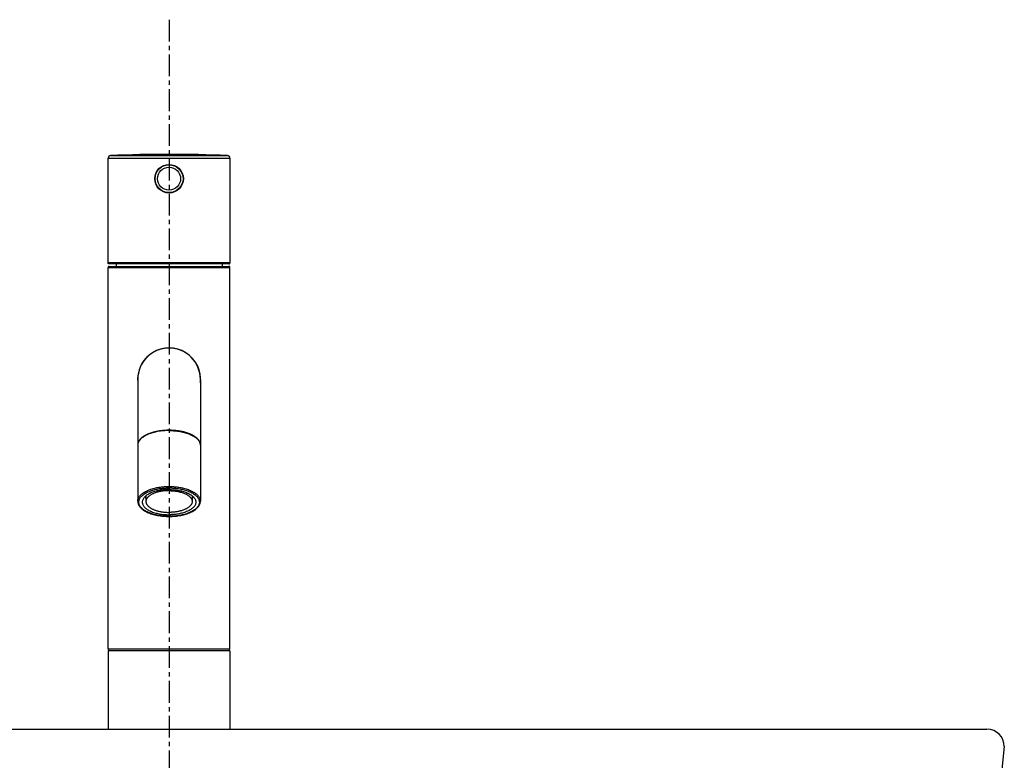
# Model space of a CAD drawing. Extents: x 0 to 4200, y 0 to 2970.
# Drawn here: x 1257 to 1540, y 1496 to 1709 of the extents above; entities that cross this region are included whole.
import ezdxf

# ---------------------------------------------------------------- set-up
doc = ezdxf.new("R2010")
doc.units = 0
doc.linetypes.add('CENTER1', pattern=[10, 6.25, -1.25, 1.25, -1.25])
for name, color, linetype in [('0-1', 5, 'CONTINUOUS'), ('_0-2_', 7, 'CONTINUOUS'), ('中心線', 1, 'CENTER1')]:
    doc.layers.add(name, color=color, linetype=linetype)

msp = doc.modelspace()

# ---------------------------------------------------------------- linework, layer by layer
at = {"layer": '0-1'}
for p, q in [((1065, 1505), (1535, 1505)), ((1540, 1500), (1527.5, 1381.723))]:
    msp.add_line(p, q, dxfattribs=at)
msp.add_arc((1535, 1500), 5, 0, 90, dxfattribs=at)
msp.add_arc((1535, 1500), 5, 0, 90, dxfattribs=at)
at = {"layer": '_0-2_', "color": 5, "linetype": 'CONTINUOUS'}
for p, q in [((1283.172, 1669.805), (1316.828, 1669.805)), ((1282.502, 1638.962), (1282.502, 1669.106)), ((1282.502, 1669.106), (1317.498, 1669.106)), ((1317.498, 1669.106), (1317.498, 1638.962)), ((1317.498, 1638.962), (1282.502, 1638.962)), ((1317.198, 1638.662), (1282.802, 1638.662)), ((1284.752, 1638.662), (1284.752, 1637.974)), ((1315.248, 1638.662), (1315.248, 1637.974)), ((1282.502, 1527.985), (1282.502, 1637.674)), ((1282.502, 1637.674), (1317.498, 1637.674)), ((1282.802, 1637.974), (1317.198, 1637.974)), ((1317.498, 1527.985), (1317.498, 1637.674)), ((1291.001, 1605.477), (1291.001, 1586.649)), ((1308.999, 1605.477), (1308.999, 1586.649)), ((1291.001, 1586.649), (1291.002, 1586.6)), ((1291.001, 1586.56), (1291.001, 1570.492)), ((1308.998, 1586.6), (1308.999, 1586.649)), ((1308.999, 1586.56), (1308.999, 1570.492)), ((1293.262, 1571.974), (1293.262, 1571.416)), ((1293.262, 1571.416), (1293.351, 1571.346)), ((1293.351, 1572.049), (1293.351, 1570.404)), ((1306.649, 1572.049), (1306.649, 1570.404)), ((1306.738, 1571.416), (1306.649, 1571.346)), ((1306.738, 1571.974), (1306.738, 1571.416)), ((1317.498, 1527.985), (1282.502, 1527.985)), ((1282.502, 1527.485), (1282.502, 1505)), ((1317.498, 1527.485), (1282.502, 1527.485)), ((1317.498, 1527.485), (1317.498, 1505))]:
    msp.add_line(p, q, dxfattribs=at)
for points in [[(1282.743, 1638.668), (1282.723, 1638.673), (1282.686, 1638.686), (1282.65, 1638.703), (1282.618, 1638.725), (1282.588, 1638.751), (1282.563, 1638.781), (1282.541, 1638.814), (1282.524, 1638.849), (1282.512, 1638.886), (1282.504, 1638.924), (1282.502, 1638.962)], [(1282.802, 1638.662), (1282.762, 1638.665), (1282.743, 1638.668)], [(1317.198, 1638.662), (1317.238, 1638.665), (1317.277, 1638.673), (1317.314, 1638.686), (1317.35, 1638.703), (1317.382, 1638.725), (1317.412, 1638.751), (1317.437, 1638.781), (1317.459, 1638.814), (1317.476, 1638.849), (1317.488, 1638.886), (1317.496, 1638.924), (1317.498, 1638.962)], [(1300, 1590.874), (1299.825, 1590.873), (1299.651, 1590.87), (1299.477, 1590.866), (1299.303, 1590.861), (1299.129, 1590.854), (1298.955, 1590.845), (1298.782, 1590.835), (1298.609, 1590.823), (1298.437, 1590.809), (1298.266, 1590.794), (1298.095, 1590.778), (1297.925, 1590.76), (1297.755, 1590.74), (1297.587, 1590.719), (1297.419, 1590.696), (1297.252, 1590.672), (1297.087, 1590.646), (1296.922, 1590.619), (1296.759, 1590.59), (1296.597, 1590.56), (1296.436, 1590.528), (1296.276, 1590.495), (1296.118, 1590.46), (1295.961, 1590.424), (1295.806, 1590.387), (1295.652, 1590.348), (1295.5, 1590.307), (1295.35, 1590.266), (1295.202, 1590.223), (1295.055, 1590.178), (1294.91, 1590.133), (1294.767, 1590.086), (1294.626, 1590.038), (1294.487, 1589.988), (1294.35, 1589.937), (1294.215, 1589.885), (1294.083, 1589.832), (1293.953, 1589.777), (1293.824, 1589.722), (1293.699, 1589.665), (1293.575, 1589.607), (1293.454, 1589.548), (1293.336, 1589.488), (1293.22, 1589.427), (1293.106, 1589.364), (1292.995, 1589.301), (1292.887, 1589.237), (1292.782, 1589.172), (1292.679, 1589.105), (1292.579, 1589.038), (1292.481, 1588.97), (1292.387, 1588.901), (1292.295, 1588.832), (1292.207, 1588.761), (1292.121, 1588.69), (1292.038, 1588.618), (1291.958, 1588.545), (1291.881, 1588.471), (1291.808, 1588.397), (1291.737, 1588.322), (1291.669, 1588.247), (1291.605, 1588.17), (1291.544, 1588.094), (1291.486, 1588.016), (1291.431, 1587.939), (1291.379, 1587.86), (1291.331, 1587.782), (1291.285, 1587.703), (1291.243, 1587.623), (1291.205, 1587.543), (1291.17, 1587.463), (1291.138, 1587.382), (1291.109, 1587.302), (1291.084, 1587.22), (1291.062, 1587.139), (1291.043, 1587.058), (1291.028, 1586.976), (1291.016, 1586.894), (1291.008, 1586.813), (1291.003, 1586.731), (1291.001, 1586.649)], [(1300, 1590.785), (1299.589, 1590.781), (1299.181, 1590.768), (1298.775, 1590.746), (1298.37, 1590.715), (1297.969, 1590.676), (1297.572, 1590.629), (1297.18, 1590.572), (1296.794, 1590.508), (1296.415, 1590.435), (1296.043, 1590.355), (1295.679, 1590.266), (1295.324, 1590.17), (1294.979, 1590.067), (1294.644, 1589.956), (1294.321, 1589.838), (1294.009, 1589.713), (1293.709, 1589.582), (1293.423, 1589.444), (1293.151, 1589.301), (1292.892, 1589.151), (1292.648, 1588.997), (1292.42, 1588.837), (1292.206, 1588.673), (1292.01, 1588.504), (1291.83, 1588.331), (1291.666, 1588.155), (1291.52, 1587.975), (1291.392, 1587.793), (1291.282, 1587.607), (1291.189, 1587.42), (1291.115, 1587.231), (1291.059, 1587.04), (1291.022, 1586.849), (1291.003, 1586.657), (1291.001, 1586.56)], [(1308.999, 1586.649), (1308.997, 1586.731), (1308.992, 1586.813), (1308.984, 1586.894), (1308.972, 1586.976), (1308.957, 1587.058), (1308.938, 1587.139), (1308.916, 1587.22), (1308.891, 1587.302), (1308.862, 1587.382), (1308.83, 1587.463), (1308.795, 1587.543), (1308.757, 1587.623), (1308.715, 1587.703), (1308.669, 1587.782), (1308.621, 1587.86), (1308.569, 1587.939), (1308.514, 1588.016), (1308.456, 1588.094), (1308.395, 1588.17), (1308.331, 1588.247), (1308.263, 1588.322), (1308.192, 1588.397), (1308.119, 1588.471), (1308.042, 1588.545), (1307.962, 1588.618), (1307.879, 1588.69), (1307.793, 1588.761), (1307.705, 1588.832), (1307.613, 1588.901), (1307.519, 1588.97), (1307.421, 1589.038), (1307.321, 1589.105), (1307.218, 1589.172), (1307.113, 1589.237), (1307.005, 1589.301), (1306.894, 1589.364), (1306.78, 1589.427), (1306.664, 1589.488), (1306.546, 1589.548), (1306.425, 1589.607), (1306.301, 1589.665), (1306.176, 1589.722), (1306.047, 1589.777), (1305.917, 1589.832), (1305.785, 1589.885), (1305.65, 1589.937), (1305.513, 1589.988), (1305.374, 1590.038), (1305.233, 1590.086), (1305.09, 1590.133), (1304.945, 1590.178), (1304.798, 1590.223), (1304.65, 1590.266), (1304.5, 1590.307), (1304.348, 1590.348), (1304.194, 1590.387), (1304.039, 1590.424), (1303.882, 1590.46), (1303.724, 1590.495), (1303.564, 1590.528), (1303.403, 1590.56), (1303.241, 1590.59), (1303.078, 1590.619), (1302.913, 1590.646), (1302.748, 1590.672), (1302.581, 1590.696), (1302.413, 1590.719), (1302.245, 1590.74), (1302.075, 1590.76), (1301.905, 1590.778), (1301.734, 1590.794), (1301.563, 1590.809), (1301.391, 1590.823), (1301.218, 1590.835), (1301.045, 1590.845), (1300.871, 1590.854), (1300.697, 1590.861), (1300.523, 1590.866), (1300.349, 1590.87), (1300.175, 1590.873), (1300, 1590.874)], [(1300, 1590.785), (1300.411, 1590.781), (1300.819, 1590.768), (1301.225, 1590.746), (1301.63, 1590.715), (1302.031, 1590.676), (1302.428, 1590.629), (1302.82, 1590.572), (1303.206, 1590.508), (1303.585, 1590.435), (1303.957, 1590.355), (1304.321, 1590.266), (1304.676, 1590.17), (1305.021, 1590.067), (1305.356, 1589.956), (1305.679, 1589.838), (1305.991, 1589.713), (1306.291, 1589.582), (1306.577, 1589.444), (1306.849, 1589.301), (1307.108, 1589.151), (1307.352, 1588.997), (1307.58, 1588.837), (1307.794, 1588.673), (1307.99, 1588.504), (1308.17, 1588.331), (1308.334, 1588.155), (1308.48, 1587.975), (1308.608, 1587.793), (1308.718, 1587.607), (1308.811, 1587.42), (1308.885, 1587.231), (1308.941, 1587.04), (1308.978, 1586.849), (1308.997, 1586.657), (1308.999, 1586.56)], [(1291.001, 1570.492), (1291.003, 1570.59), (1291.023, 1570.785), (1291.061, 1570.981), (1291.119, 1571.175), (1291.196, 1571.368), (1291.292, 1571.559), (1291.407, 1571.748), (1291.541, 1571.934), (1291.692, 1572.116), (1291.861, 1572.295), (1292.048, 1572.47), (1292.251, 1572.641), (1292.471, 1572.807), (1292.708, 1572.968), (1292.962, 1573.125), (1293.232, 1573.277), (1293.517, 1573.423), (1293.817, 1573.562), (1294.131, 1573.695), (1294.454, 1573.82), (1294.785, 1573.936), (1295.124, 1574.043), (1295.466, 1574.142), (1295.809, 1574.231), (1296.152, 1574.312), (1296.494, 1574.383), (1296.833, 1574.447), (1297.168, 1574.503), (1297.496, 1574.55), (1297.818, 1574.591), (1298.131, 1574.625), (1298.434, 1574.653), (1298.727, 1574.675), (1299.009, 1574.691), (1299.277, 1574.704), (1299.532, 1574.711), (1299.773, 1574.716), (1300, 1574.717)], [(1300, 1566.144), (1299.78, 1566.144), (1299.548, 1566.148), (1299.302, 1566.157), (1299.043, 1566.169), (1298.771, 1566.184), (1298.488, 1566.206), (1298.195, 1566.233), (1297.892, 1566.265), (1297.582, 1566.304), (1297.265, 1566.351), (1296.941, 1566.404), (1296.614, 1566.466), (1296.284, 1566.535), (1295.951, 1566.613), (1295.62, 1566.699), (1295.29, 1566.794), (1294.962, 1566.898), (1294.642, 1567.01), (1294.33, 1567.131), (1294.026, 1567.259), (1293.736, 1567.394), (1293.461, 1567.534), (1293.199, 1567.681), (1292.953, 1567.833), (1292.724, 1567.989), (1292.511, 1568.149), (1292.314, 1568.314), (1292.134, 1568.483), (1291.97, 1568.656), (1291.824, 1568.833), (1291.695, 1569.012), (1291.584, 1569.195), (1291.491, 1569.379), (1291.416, 1569.566), (1291.36, 1569.754), (1291.322, 1569.943), (1291.303, 1570.132), (1291.303, 1570.322), (1291.322, 1570.511), (1291.359, 1570.7), (1291.415, 1570.888), (1291.49, 1571.074), (1291.583, 1571.258), (1291.694, 1571.441), (1291.823, 1571.621), (1291.969, 1571.797), (1292.133, 1571.97), (1292.313, 1572.139), (1292.509, 1572.304), (1292.722, 1572.465), (1292.951, 1572.621), (1293.197, 1572.773), (1293.458, 1572.919), (1293.733, 1573.06), (1294.024, 1573.195), (1294.327, 1573.323), (1294.639, 1573.444), (1294.959, 1573.556), (1295.287, 1573.66), (1295.617, 1573.755), (1295.948, 1573.842), (1296.281, 1573.919), (1296.611, 1573.989), (1296.939, 1574.05), (1297.263, 1574.104), (1297.58, 1574.15), (1297.89, 1574.19), (1298.194, 1574.222), (1298.487, 1574.249), (1298.769, 1574.271), (1299.042, 1574.286), (1299.301, 1574.298), (1299.547, 1574.307), (1299.78, 1574.311), (1300, 1574.312)], [(1300, 1573.842), (1299.632, 1573.838), (1299.267, 1573.826), (1298.904, 1573.805), (1298.543, 1573.777), (1298.185, 1573.74), (1297.831, 1573.696), (1297.482, 1573.643), (1297.138, 1573.583), (1296.802, 1573.515), (1296.472, 1573.44), (1296.15, 1573.358), (1295.837, 1573.268), (1295.534, 1573.172), (1295.24, 1573.069), (1294.958, 1572.959), (1294.687, 1572.844), (1294.428, 1572.722), (1294.181, 1572.595), (1293.948, 1572.462), (1293.728, 1572.324), (1293.523, 1572.182), (1293.332, 1572.035), (1293.157, 1571.884), (1292.997, 1571.729), (1292.852, 1571.571), (1292.724, 1571.41), (1292.613, 1571.246), (1292.518, 1571.08), (1292.44, 1570.911), (1292.379, 1570.742), (1292.336, 1570.571), (1292.31, 1570.399), (1292.301, 1570.228)], [(1300, 1573.526), (1299.767, 1573.524), (1299.536, 1573.518), (1299.305, 1573.509), (1299.075, 1573.495), (1298.845, 1573.478), (1298.618, 1573.458), (1298.391, 1573.433), (1298.167, 1573.405), (1297.945, 1573.373), (1297.726, 1573.338), (1297.509, 1573.298), (1297.295, 1573.256), (1297.085, 1573.21), (1296.878, 1573.16), (1296.675, 1573.108), (1296.476, 1573.051), (1296.282, 1572.992), (1296.092, 1572.93), (1295.906, 1572.864), (1295.726, 1572.795), (1295.551, 1572.724), (1295.381, 1572.65), (1295.217, 1572.573), (1295.059, 1572.493), (1294.906, 1572.411), (1294.76, 1572.326), (1294.621, 1572.239), (1294.488, 1572.15), (1294.361, 1572.058), (1294.242, 1571.965), (1294.129, 1571.87), (1294.024, 1571.772), (1293.926, 1571.674), (1293.835, 1571.574), (1293.752, 1571.472), (1293.676, 1571.369), (1293.608, 1571.265), (1293.548, 1571.159), (1293.496, 1571.053), (1293.452, 1570.946), (1293.415, 1570.838), (1293.387, 1570.73), (1293.367, 1570.622), (1293.355, 1570.513), (1293.351, 1570.404)], [(1300, 1574.717), (1300.227, 1574.716), (1300.468, 1574.711), (1300.722, 1574.704), (1300.99, 1574.692), (1301.272, 1574.675), (1301.564, 1574.653), (1301.867, 1574.625), (1302.18, 1574.591), (1302.502, 1574.551), (1302.83, 1574.503), (1303.164, 1574.447), (1303.503, 1574.384), (1303.845, 1574.312), (1304.188, 1574.232), (1304.531, 1574.143), (1304.873, 1574.044), (1305.212, 1573.937), (1305.543, 1573.821), (1305.866, 1573.696), (1306.18, 1573.563), (1306.48, 1573.424), (1306.765, 1573.278), (1307.036, 1573.127), (1307.29, 1572.97), (1307.527, 1572.808), (1307.747, 1572.642), (1307.951, 1572.472), (1308.137, 1572.297), (1308.307, 1572.118), (1308.458, 1571.935), (1308.592, 1571.749), (1308.707, 1571.561), (1308.803, 1571.37), (1308.88, 1571.177), (1308.938, 1570.983), (1308.977, 1570.787), (1308.997, 1570.591), (1308.999, 1570.492)], [(1300, 1574.312), (1300.22, 1574.311), (1300.452, 1574.307), (1300.698, 1574.298), (1300.957, 1574.287), (1301.229, 1574.271), (1301.512, 1574.249), (1301.805, 1574.222), (1302.108, 1574.19), (1302.418, 1574.151), (1302.735, 1574.104), (1303.059, 1574.051), (1303.386, 1573.989), (1303.716, 1573.92), (1304.049, 1573.842), (1304.38, 1573.756), (1304.71, 1573.661), (1305.038, 1573.557), (1305.358, 1573.445), (1305.67, 1573.324), (1305.974, 1573.196), (1306.264, 1573.061), (1306.539, 1572.921), (1306.801, 1572.774), (1307.047, 1572.622), (1307.276, 1572.466), (1307.489, 1572.306), (1307.686, 1572.141), (1307.866, 1571.972), (1308.03, 1571.799), (1308.176, 1571.622), (1308.305, 1571.443), (1308.416, 1571.26), (1308.509, 1571.076), (1308.584, 1570.889), (1308.64, 1570.701), (1308.678, 1570.513), (1308.697, 1570.323), (1308.697, 1570.133), (1308.678, 1569.944), (1308.641, 1569.755), (1308.585, 1569.567), (1308.51, 1569.381), (1308.417, 1569.197), (1308.306, 1569.014), (1308.177, 1568.834), (1308.031, 1568.658), (1307.867, 1568.485), (1307.687, 1568.316), (1307.491, 1568.151), (1307.278, 1567.99), (1307.049, 1567.834), (1306.803, 1567.682), (1306.542, 1567.536), (1306.267, 1567.395), (1305.976, 1567.26), (1305.673, 1567.132), (1305.361, 1567.011), (1305.041, 1566.899), (1304.713, 1566.795), (1304.383, 1566.7), (1304.052, 1566.613), (1303.719, 1566.536), (1303.389, 1566.466), (1303.061, 1566.405), (1302.737, 1566.351), (1302.42, 1566.305), (1302.11, 1566.265), (1301.806, 1566.233), (1301.513, 1566.206), (1301.231, 1566.184), (1300.958, 1566.169), (1300.699, 1566.157), (1300.453, 1566.148), (1300.22, 1566.144), (1300, 1566.144)], [(1300, 1573.842), (1300.368, 1573.838), (1300.733, 1573.826), (1301.096, 1573.805), (1301.457, 1573.777), (1301.815, 1573.74), (1302.169, 1573.696), (1302.518, 1573.643), (1302.862, 1573.583), (1303.198, 1573.515), (1303.528, 1573.44), (1303.85, 1573.358), (1304.163, 1573.268), (1304.466, 1573.172), (1304.76, 1573.069), (1305.042, 1572.959), (1305.313, 1572.844), (1305.572, 1572.722), (1305.819, 1572.595), (1306.052, 1572.462), (1306.272, 1572.324), (1306.477, 1572.182), (1306.668, 1572.035), (1306.843, 1571.884), (1307.003, 1571.729), (1307.148, 1571.571), (1307.276, 1571.41), (1307.387, 1571.246), (1307.482, 1571.08), (1307.56, 1570.911), (1307.621, 1570.742), (1307.664, 1570.571), (1307.69, 1570.399), (1307.699, 1570.228)], [(1300, 1573.526), (1300.233, 1573.524), (1300.464, 1573.518), (1300.695, 1573.509), (1300.925, 1573.495), (1301.155, 1573.478), (1301.382, 1573.458), (1301.609, 1573.433), (1301.833, 1573.405), (1302.055, 1573.373), (1302.274, 1573.338), (1302.491, 1573.298), (1302.705, 1573.256), (1302.915, 1573.21), (1303.122, 1573.16), (1303.325, 1573.108), (1303.524, 1573.051), (1303.718, 1572.992), (1303.908, 1572.93), (1304.094, 1572.864), (1304.274, 1572.795), (1304.449, 1572.724), (1304.619, 1572.65), (1304.783, 1572.573), (1304.941, 1572.493), (1305.094, 1572.411), (1305.24, 1572.326), (1305.379, 1572.239), (1305.512, 1572.15), (1305.639, 1572.058), (1305.758, 1571.965), (1305.871, 1571.87), (1305.976, 1571.772), (1306.074, 1571.674), (1306.165, 1571.574), (1306.248, 1571.472), (1306.324, 1571.369), (1306.392, 1571.265), (1306.452, 1571.159), (1306.504, 1571.053), (1306.548, 1570.946), (1306.585, 1570.838), (1306.613, 1570.73), (1306.633, 1570.622), (1306.645, 1570.513), (1306.649, 1570.404)], [(1291.001, 1570.492), (1291.011, 1570.286), (1291.04, 1570.079), (1291.088, 1569.872), (1291.157, 1569.665), (1291.246, 1569.459), (1291.355, 1569.255), (1291.484, 1569.053), (1291.634, 1568.854), (1291.804, 1568.658), (1291.993, 1568.467), (1292.202, 1568.28), (1292.428, 1568.099), (1292.672, 1567.925), (1292.932, 1567.756), (1293.208, 1567.595), (1293.499, 1567.441), (1293.805, 1567.294), (1294.124, 1567.155), (1294.456, 1567.024), (1294.8, 1566.901), (1295.155, 1566.786), (1295.521, 1566.68), (1295.897, 1566.582), (1296.281, 1566.493), (1296.674, 1566.413), (1297.074, 1566.342), (1297.48, 1566.281), (1297.892, 1566.228), (1298.308, 1566.185), (1298.728, 1566.152), (1299.15, 1566.128), (1299.575, 1566.113), (1300, 1566.108)], [(1293.262, 1571.416), (1293.305, 1571.339), (1293.351, 1571.266)], [(1293.351, 1570.404), (1293.355, 1570.295), (1293.367, 1570.186), (1293.387, 1570.078), (1293.415, 1569.97), (1293.452, 1569.862), (1293.496, 1569.755), (1293.548, 1569.649), (1293.608, 1569.544), (1293.676, 1569.439), (1293.752, 1569.336), (1293.835, 1569.235), (1293.926, 1569.134), (1294.024, 1569.036), (1294.129, 1568.939), (1294.242, 1568.843), (1294.361, 1568.75), (1294.488, 1568.658), (1294.621, 1568.569), (1294.76, 1568.482), (1294.906, 1568.397), (1295.059, 1568.315), (1295.217, 1568.236), (1295.381, 1568.159), (1295.551, 1568.084), (1295.726, 1568.013), (1295.906, 1567.944), (1296.092, 1567.879), (1296.282, 1567.816), (1296.476, 1567.757), (1296.675, 1567.701), (1296.878, 1567.648), (1297.085, 1567.598), (1297.295, 1567.552), (1297.509, 1567.51), (1297.726, 1567.471), (1297.945, 1567.435), (1298.167, 1567.403), (1298.391, 1567.375), (1298.618, 1567.351), (1298.845, 1567.33), (1299.075, 1567.313), (1299.305, 1567.3), (1299.536, 1567.29), (1299.767, 1567.284), (1300, 1567.282)], [(1300, 1566.108), (1300.426, 1566.113), (1300.851, 1566.128), (1301.274, 1566.152), (1301.694, 1566.185), (1302.111, 1566.228), (1302.523, 1566.281), (1302.929, 1566.343), (1303.329, 1566.414), (1303.722, 1566.494), (1304.107, 1566.583), (1304.482, 1566.681), (1304.848, 1566.787), (1305.204, 1566.902), (1305.548, 1567.026), (1305.88, 1567.157), (1306.199, 1567.296), (1306.504, 1567.443), (1306.795, 1567.597), (1307.071, 1567.758), (1307.331, 1567.926), (1307.574, 1568.101), (1307.8, 1568.281), (1308.008, 1568.468), (1308.197, 1568.659), (1308.366, 1568.854), (1308.516, 1569.054), (1308.645, 1569.256), (1308.754, 1569.46), (1308.843, 1569.665), (1308.912, 1569.872), (1308.96, 1570.079), (1308.989, 1570.286), (1308.999, 1570.492)], [(1306.649, 1570.404), (1306.645, 1570.295), (1306.633, 1570.186), (1306.613, 1570.078), (1306.585, 1569.97), (1306.548, 1569.862), (1306.504, 1569.755), (1306.452, 1569.649), (1306.392, 1569.544), (1306.324, 1569.439), (1306.248, 1569.336), (1306.165, 1569.235), (1306.074, 1569.134), (1305.976, 1569.036), (1305.871, 1568.939), (1305.758, 1568.843), (1305.639, 1568.75), (1305.512, 1568.658), (1305.379, 1568.569), (1305.24, 1568.482), (1305.094, 1568.397), (1304.941, 1568.315), (1304.783, 1568.236), (1304.619, 1568.159), (1304.449, 1568.084), (1304.274, 1568.013), (1304.094, 1567.944), (1303.908, 1567.879), (1303.718, 1567.816), (1303.524, 1567.757), (1303.325, 1567.701), (1303.122, 1567.648), (1302.915, 1567.598), (1302.705, 1567.552), (1302.491, 1567.51), (1302.274, 1567.471), (1302.055, 1567.435), (1301.833, 1567.403), (1301.609, 1567.375), (1301.382, 1567.351), (1301.155, 1567.33), (1300.925, 1567.313), (1300.695, 1567.3), (1300.464, 1567.29), (1300.233, 1567.284), (1300, 1567.282)], [(1306.649, 1571.266), (1306.695, 1571.339), (1306.738, 1571.416)], [(1292.301, 1570.228), (1292.31, 1570.056), (1292.336, 1569.884), (1292.379, 1569.713), (1292.44, 1569.544), (1292.518, 1569.375), (1292.613, 1569.209), (1292.724, 1569.045), (1292.852, 1568.884), (1292.997, 1568.726), (1293.157, 1568.571), (1293.332, 1568.42), (1293.523, 1568.273), (1293.728, 1568.131), (1293.948, 1567.993), (1294.181, 1567.86), (1294.428, 1567.733), (1294.687, 1567.611), (1294.958, 1567.496), (1295.24, 1567.386), (1295.534, 1567.283), (1295.837, 1567.187), (1296.15, 1567.097), (1296.472, 1567.015), (1296.802, 1566.94), (1297.138, 1566.872), (1297.482, 1566.812), (1297.831, 1566.759), (1298.185, 1566.715), (1298.543, 1566.678), (1298.904, 1566.65), (1299.267, 1566.629), (1299.632, 1566.617), (1300, 1566.613)], [(1307.699, 1570.228), (1307.69, 1570.056), (1307.664, 1569.884), (1307.621, 1569.713), (1307.56, 1569.544), (1307.482, 1569.375), (1307.387, 1569.209), (1307.276, 1569.045), (1307.148, 1568.884), (1307.003, 1568.726), (1306.843, 1568.571), (1306.668, 1568.42), (1306.477, 1568.273), (1306.272, 1568.131), (1306.052, 1567.993), (1305.819, 1567.86), (1305.572, 1567.733), (1305.313, 1567.611), (1305.042, 1567.496), (1304.76, 1567.386), (1304.466, 1567.283), (1304.163, 1567.187), (1303.85, 1567.097), (1303.528, 1567.015), (1303.198, 1566.94), (1302.862, 1566.872), (1302.518, 1566.812), (1302.169, 1566.759), (1301.815, 1566.715), (1301.457, 1566.678), (1301.096, 1566.65), (1300.733, 1566.629), (1300.368, 1566.617), (1300, 1566.613)]]:
    msp.add_lwpolyline(points, dxfattribs=at)
for radius in [4.1, 4, 3.3]:
    msp.add_circle((1300, 1663.16), radius, dxfattribs=at)
for centre, radius, start, end in [((1283.202, 1669.106), 0.7, 92.41135, 180), ((1300, 1270.199), 399.96, 87.58865, 92.41135), ((1316.798, 1669.106), 0.7, 0, 87.58865), ((1282.802, 1638.962), 0.3, 258.63045, 270), ((1282.802, 1637.674), 0.3, 90, 180), ((1317.198, 1637.674), 0.3, 0, 90), ((1300, 1605.477), 9.049, 353.99355, 186.00647), ((1300, 1605.477), 8.999, 0, 180), ((1283.002, 1527.485), 0.5, 90, 180), ((1316.998, 1527.485), 0.5, 0, 90)]:
    msp.add_arc(centre, radius, start, end, dxfattribs=at)
at = {"layer": '中心線'}
msp.add_line((1300, 1708.852), (1300, 605.113), dxfattribs=at)

doc.saveas('drawing.dxf')
